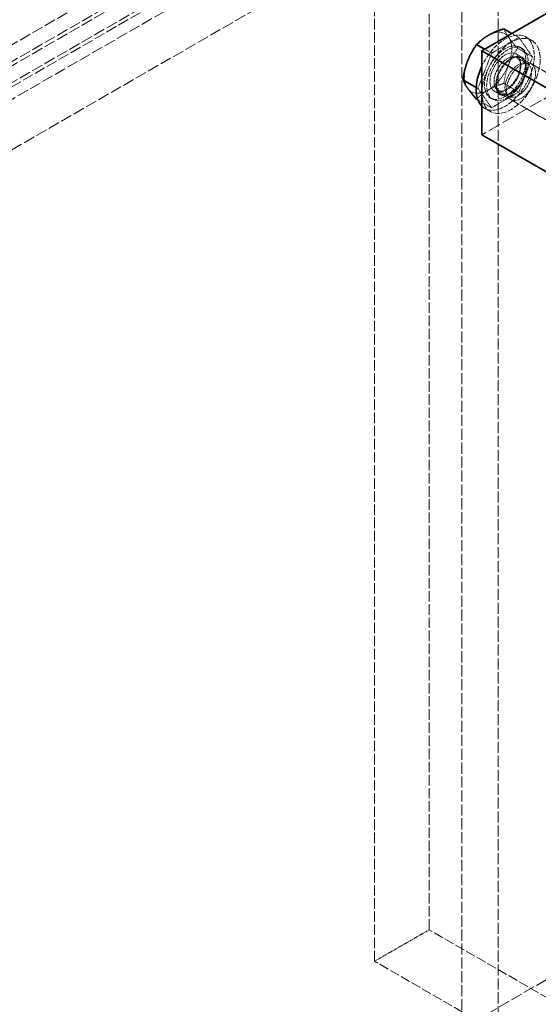
# Model space of a CAD drawing. Units: millimetres. Extents: x -712 to 4684, y 894 to 3504.
# Drawn here: x 4218 to 4318, y 2466 to 2658 of the extents above; entities that cross this region are included whole.
import ezdxf

# ---------------------------------------------------------------- set-up
doc = ezdxf.new("R2010")
doc.units = ezdxf.units.MM
doc.linetypes.add('DASHED', pattern=[0.2068, 0.1655, -0.0413])
doc.layers.add('Hidden (ISO)', color=1, linetype='DASHED', lineweight=18)
doc.layers.add('Visible (ISO)', color=7, linetype='Continuous', lineweight=35)

msp = doc.modelspace()

# ---------------------------------------------------------------- linework, layer by layer
at = {"layer": 'Hidden (ISO)', "ltscale": 13.07583}
for p, q in [((4303.47, 1837.7), (4303.47, 2703.19)), ((4310.54, 1833.62), (4310.54, 2699.11))]:
    msp.add_line(p, q, dxfattribs=at)
at = {"layer": 'Hidden (ISO)', "ltscale": 12.952473}
msp.add_line((4310.54, 2699.11), (3939.31, 2484.78), dxfattribs=at)
at = {"layer": 'Hidden (ISO)', "ltscale": 14.967302}
msp.add_line((4399.28, 2688.29), (4307.36, 2635.21), dxfattribs=at)
at = {"layer": 'Hidden (ISO)', "ltscale": 12.335689}
for p, q in [((4297.11, 2480.69), (4297.11, 2684.82)), ((4286.5, 2474.57), (4286.5, 2678.69))]:
    msp.add_line(p, q, dxfattribs=at)
at = {"layer": 'Hidden (ISO)', "ltscale": 13.470572}
for p, q in [((3988.45, 2521.31), (4264.23, 2680.53)), ((4267.76, 2678.49), (3991.99, 2519.27)), ((3988.45, 2518.05), (4264.23, 2677.26)), ((4267.76, 2675.22), (3991.99, 2516.01)), ((3997.65, 2516.01), (4273.42, 2675.22)), ((4273.42, 2665.43), (3997.65, 2506.21))]:
    msp.add_line(p, q, dxfattribs=at)
at = {"layer": 'Hidden (ISO)', "ltscale": 0.25827}
for p, q in [((4314.54, 2654.14), (4313.2, 2654.91)), ((4309.23, 2651.07), (4307.89, 2651.85))]:
    msp.add_line(p, q, dxfattribs=at)
at = {"layer": 'Hidden (ISO)', "ltscale": 1.020535}
for p, q in [((4314.54, 2654.14), (4309.23, 2651.07)), ((4317.19, 2650.36), (4314.54, 2654.14)), ((4309.23, 2651.07), (4306.58, 2644.23)), ((4314.54, 2643.52), (4317.19, 2650.36)), ((4306.58, 2644.23), (4309.23, 2640.46)), ((4309.23, 2640.46), (4314.54, 2643.52))]:
    msp.add_line(p, q, dxfattribs=at)
at = {"layer": 'Hidden (ISO)', "ltscale": 0.217474}
for p, q in [((4315.89, 2654.23), (4317.02, 2653.57)), ((4313.99, 2650.94), (4315.12, 2650.28)), ((4309.79, 2643.66), (4310.92, 2643.01)), ((4307.89, 2640.37), (4309.02, 2639.72))]:
    msp.add_line(p, q, dxfattribs=at)
at = {"layer": 'Hidden (ISO)', "ltscale": 0.560078}
for p, q in [((4317.19, 2650.36), (4314.28, 2652.04)), ((4314.54, 2643.52), (4311.63, 2645.21))]:
    msp.add_line(p, q, dxfattribs=at)
at = {"layer": 'Hidden (ISO)', "ltscale": 0.081504}
for p, q in [((4314.74, 2652.24), (4315.16, 2651.99)), ((4309.04, 2642.36), (4309.46, 2642.12))]:
    msp.add_line(p, q, dxfattribs=at)
at = {"layer": 'Hidden (ISO)', "ltscale": 0.405552}
for p, q in [((4314.14, 2650.23), (4316.25, 2649.01)), ((4310.48, 2643.88), (4312.59, 2642.66))]:
    msp.add_line(p, q, dxfattribs=at)
at = {"layer": 'Hidden (ISO)', "ltscale": 10.361979}
for p, q in [((4357.44, 2625.61), (4315.02, 2650.11)), ((4353.44, 2618.69), (4311.02, 2643.18))]:
    msp.add_line(p, q, dxfattribs=at)
at = {"layer": 'Hidden (ISO)', "ltscale": 0.113883}
for p, q in [((4315.59, 2649.18), (4316.24, 2649.17)), ((4312.11, 2643.15), (4312.44, 2642.59))]:
    msp.add_line(p, q, dxfattribs=at)
at = {"layer": 'Hidden (ISO)', "ltscale": 11.308906}
for p, q in [((4316.96, 2648.99), (4363.26, 2622.25)), ((4312.96, 2642.06), (4359.26, 2615.33))]:
    msp.add_line(p, q, dxfattribs=at)
at = {"layer": 'Hidden (ISO)', "ltscale": 0.065177}
msp.add_line((4306.58, 2644.23), (4306.24, 2644.43), dxfattribs=at)
at = {"layer": 'Hidden (ISO)', "ltscale": 0.51192}
msp.add_line((4309.23, 2640.46), (4306.57, 2642), dxfattribs=at)
at = {"layer": 'Hidden (ISO)', "ltscale": 13.432195}
msp.add_line((4459.39, 2551.52), (4211.9, 2408.64), dxfattribs=at)
at = {"layer": 'Hidden (ISO)', "ltscale": 2.03966}
msp.add_line((4297.11, 2480.69), (4286.5, 2474.57), dxfattribs=at)
at = {"layer": 'Hidden (ISO)', "ltscale": 11.513309}
for p, q in [((4367.82, 2439.87), (4297.11, 2480.69)), ((4357.21, 2433.74), (4286.5, 2474.57))]:
    msp.add_line(p, q, dxfattribs=at)
at = {"layer": 'Hidden (ISO)', "ltscale": 6.8352}
msp.add_ellipse((4313.02, 2646.65), major_axis=(4, 6.93), ratio=0.57735, dxfattribs=at)
at = {"layer": 'Hidden (ISO)', "ltscale": 5.435106}
msp.add_ellipse((4311.89, 2647.3), major_axis=(4, 6.93), ratio=0.57735, start_param=2.999696, end_param=7.995879, dxfattribs=at)
at = {"layer": 'Hidden (ISO)', "ltscale": 0.925514}
for major_axis, start_param, end_param in [((3.25, 5.63), 6.021386, 7.068583), ((3.25, 5.63), 0.785398, 1.832596), ((3.25, 5.63), 4.974188, 6.021386), ((-3.25, -5.63), 4.974188, 6.021386), ((-3.25, -5.63), 0.785398, 1.832596), ((-3.25, -5.63), 6.021386, 7.068583)]:
    msp.add_ellipse((4308.56, 2649.22), major_axis=major_axis, ratio=0.57735, start_param=start_param, end_param=end_param, dxfattribs=at)
at = {"layer": 'Hidden (ISO)', "ltscale": 4.870051}
for centre in [(4311.89, 2647.3), (4312.31, 2647.05)]:
    msp.add_ellipse(centre, major_axis=(2.85, 4.94), ratio=0.57735, dxfattribs=at)
at = {"layer": 'Hidden (ISO)', "ltscale": 3.588432}
for centre, major_axis in [((4311.89, 2647.3), (-2.1, -3.64)), ((4313.02, 2646.65), (2.1, 3.64))]:
    msp.add_ellipse(centre, major_axis=major_axis, ratio=0.57735, dxfattribs=at)
at = {"layer": 'Hidden (ISO)', "ltscale": 3.12851}
for centre in [(4312.31, 2647.05), (4314.42, 2645.84)]:
    msp.add_ellipse(centre, major_axis=(1.83, 3.17), ratio=0.57735, dxfattribs=at)
at = {"layer": 'Hidden (ISO)', "ltscale": 3.41755}
for centre in [(4313.02, 2646.65), (4314.96, 2645.52)]:
    msp.add_ellipse(centre, major_axis=(2, 3.46), ratio=0.57735, dxfattribs=at)
at = {"layer": 'Hidden (ISO)', "ltscale": 13.341845}
msp.add_ellipse((4342.72, 2466.2), major_axis=(270.5, 0), ratio=0.57735, start_param=3.926991, end_param=7.068583, dxfattribs=at)
at = {"layer": 'Hidden (ISO)', "ltscale": 12.947262}
msp.add_ellipse((4342.72, 2466.2), major_axis=(262.5, 0), ratio=0.57735, start_param=3.926991, end_param=7.068583, dxfattribs=at)
at = {"layer": 'Hidden (ISO)', "ltscale": 0.518035}
for points in [[(4312.54, 2654.17), (4311.93, 2655.05), (4311.63, 2655.82)], [(4314.28, 2652.04), (4313.16, 2653.29), (4312.54, 2654.17)], [(4312.54, 2648.86), (4313.16, 2650.45), (4314.28, 2652.04)], [(4311.63, 2645.21), (4311.93, 2647.28), (4312.54, 2648.86)], [(4308.56, 2643.91), (4309.79, 2644.62), (4311.63, 2645.21)], [(4306.32, 2642.14), (4307.33, 2643.2), (4308.56, 2643.91)]]:
    msp.add_rational_spline(points, [1, 1.0379548493, 1], degree=2, dxfattribs=at)
at = {"layer": 'Visible (ISO)'}
for p, q in [((4357.25, 2680.35), (4307.36, 2651.54)), ((4313.2, 2654.91), (4311.63, 2655.82)), ((4307.89, 2651.85), (4306.32, 2652.76)), ((4307.36, 2651.54), (4349.79, 2627.05)), ((4307.36, 2651.54), (4307.36, 2635.21)), ((4306.24, 2644.43), (4303.67, 2645.92)), ((4306.57, 2642), (4306.32, 2642.14)), ((4307.36, 2635.21), (4349.79, 2610.72))]:
    msp.add_line(p, q, dxfattribs=at)
for centre, major_axis, start_param, end_param in [((4311.89, 2647.3), (-4, -6.93), 4.854286, 6.141288), ((4342.72, 2476), (290.5, 0), 3.926991, 6.58378)]:
    msp.add_ellipse(centre, major_axis=major_axis, ratio=0.57735, start_param=start_param, end_param=end_param, dxfattribs=at)
for points in [[(4311.63, 2655.82), (4309.79, 2655.24), (4308.56, 2654.52)], [(4306.32, 2652.76), (4305.2, 2651.16), (4304.58, 2649.57)], [(4308.56, 2654.52), (4307.33, 2653.81), (4306.32, 2652.76)], [(4304.58, 2649.57), (4303.97, 2647.99), (4303.67, 2645.92)], [(4303.67, 2645.92), (4303.97, 2645.14), (4304.58, 2644.27)], [(4304.58, 2644.27), (4305.2, 2643.39), (4306.32, 2642.14)]]:
    msp.add_rational_spline(points, [1, 1.0379548493, 1], degree=2, dxfattribs=at)

doc.saveas('drawing.dxf')
